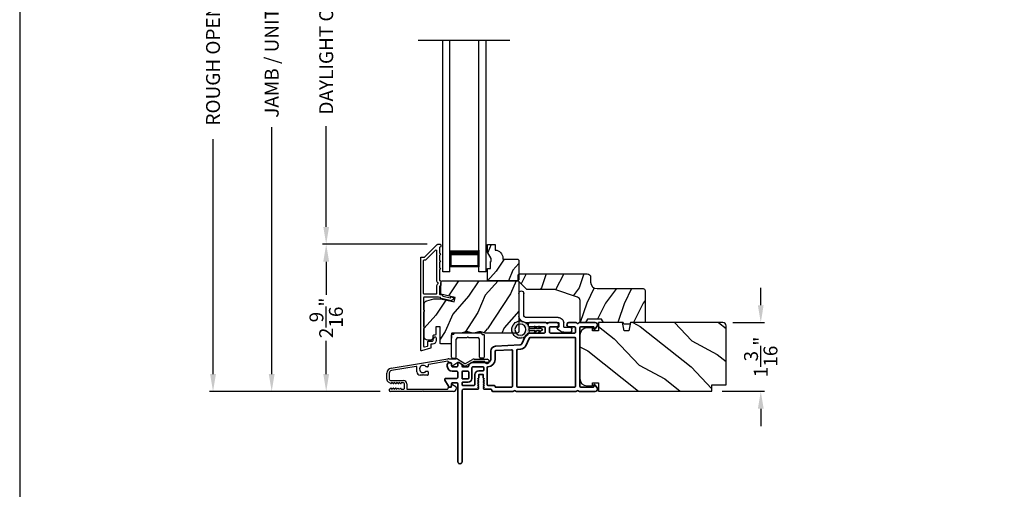
# Model space of a CAD drawing. Extents: x 102 to 204, y 44 to 88.
# Drawn here: x 136 to 153, y 64 to 72 of the extents above; entities that cross this region are included whole.
import ezdxf

# ---------------------------------------------------------------- set-up
doc = ezdxf.new("R2010")
doc.units = 0
doc.header["$LTSCALE"] = 4
doc.header["$MEASUREMENT"] = 0
doc.header["$PDMODE"] = 3
doc.layers.get('0').update_dxf_attribs({"linetype": 'CONTINUOUS'})
doc.layers.get('DEFPOINTS').update_dxf_attribs({"color": 3, "linetype": 'CONTINUOUS'})
doc.layers.add('Dim', color=7, linetype='CONTINUOUS')
doc.styles.get("Standard").update_dxf_attribs({"font": 'arial.ttf'})
doc.dimstyles.get("Standard").update_dxf_attribs({"dimtxt": 0.24, "dimasz": 0.3, "dimexe": 0.0625, "dimexo": 0.18, "dimgap": 0.09, "dimtad": 0, "dimdec": 4, "dimzin": 0, "dimdsep": 46, "dimlunit": 4, "dimtxsty": 'STANDARD', "dimcen": 0, "dimadec": 0, "dimazin": 0, "dimtfac": 1, "dimtdec": 4, "dimtofl": 0, "dimtmove": 2, "dimatfit": 3, "dimfxl": 1, "dimtolj": 1, "dimtzin": 0, "dimarcsym": 0})

# ---------------------------------------------------------------- blocks, each defined once
blk = doc.blocks.new('*D675')
at = {"layer": 'DEFPOINTS', "color": 0, "transparency": 16777216}
for p in [(140.351, 78.346), (142.29, 78.346), (142.401, 65.743)]:
    blk.add_point(p, dxfattribs=at)
at = {"layer": 'Dim', "color": 0, "lineweight": -2, "transparency": 16777216}
for p, q in [((142.11, 78.346), (140.289, 78.346)), ((140.351, 78.046), (140.351, 73.784)), ((140.351, 66.043), (140.351, 70.305)), ((142.221, 65.743), (140.289, 65.743))]:
    blk.add_line(p, q, dxfattribs=at)
at = {"layer": 'Dim', "color": 0, "transparency": 16777216}
for points in [[(140.301, 78.046), (140.401, 78.046), (140.351, 78.346)], [(140.301, 66.043), (140.401, 66.043), (140.351, 65.743)]]:
    blk.add_solid(points, dxfattribs=at)
at = {"layer": 'Dim', "color": 0, "transparency": 16777216, "insert": (140.351, 72.045), "char_height": 0.24, "attachment_point": 5, "rotation": 90}
blk.add_mtext('\\A1;JAMB / UNIT HEIGHT', dxfattribs=at)
blk = doc.blocks.new('*D677')
at = {"layer": 'DEFPOINTS', "color": 0, "transparency": 16777216}
for p in [(139.338, 78.846), (142.583, 78.846), (142.401, 65.743)]:
    blk.add_point(p, dxfattribs=at)
at = {"layer": 'Dim', "color": 0, "lineweight": -2, "transparency": 16777216}
for p, q in [((142.403, 78.846), (139.275, 78.846)), ((139.338, 78.546), (139.338, 74.492)), ((139.338, 66.043), (139.338, 70.097)), ((142.221, 65.743), (139.275, 65.743))]:
    blk.add_line(p, q, dxfattribs=at)
at = {"layer": 'Dim', "color": 0, "transparency": 16777216}
for points in [[(139.288, 78.546), (139.388, 78.546), (139.338, 78.846)], [(139.288, 66.043), (139.388, 66.043), (139.338, 65.743)]]:
    blk.add_solid(points, dxfattribs=at)
at = {"layer": 'Dim', "color": 0, "transparency": 16777216, "insert": (139.338, 72.295), "char_height": 0.24, "attachment_point": 5, "rotation": 90}
blk.add_mtext('\\A1;ROUGH OPENING HEIGHT', dxfattribs=at)
blk = doc.blocks.new('A$C1C4E60E2')
for p, q in [((0.07, 0.401), (1.049, 0.573)), ((1.047, 0.532), (0.721, 0.475)), ((1.059, 0.51), (1.059, 0.523)), ((1.067, 0.575), (1.195, 0.575)), ((1.222, 0.514), (1.137, 0.453)), ((1.22, 0.568), (1.343, 0.497)), ((1.323, 0.462), (1.233, 0.514)), ((1.353, 0.497), (1.476, 0.568)), ((1.496, 0.534), (1.373, 0.462)), ((1.501, 0.575), (1.727, 0.575)), ((1.681, 0.535), (1.501, 0.535)), ((0.506, 0.437), (0.077, 0.361)), ((0.517, 0.342), (0.517, 0.427)), ((0.702, 0.433), (0.674, 0.433)), ((0.674, 0.355), (0.702, 0.355)), ((0.712, 0.465), (0.712, 0.443)), ((0.712, 0.345), (0.712, 0.297)), ((1.111, 0.5), (1.069, 0.5)), ((1.121, 0.461), (1.121, 0.49)), ((0, 0.213), (0, 0.317)), ((0.04, 0.317), (0.04, 0.214)), ((0.063, 0.191), (0.29, 0.191)), ((0.615, 0.287), (0.572, 0.287)), ((0.625, 0.297), (0.615, 0.287)), ((0.635, 0.287), (0.625, 0.297)), ((0.702, 0.287), (0.635, 0.287)), ((0.069, 0.137), (0.031, 0.159)), ((0.052, 0.045), (0.069, 0.055)), ((0.356, 0), (0.064, 0)), ((0.081, 0.154), (0.081, 0.144)), ((0.111, 0.137), (0.081, 0.154)), ((0.081, 0.038), (0.111, 0.055)), ((0.081, 0.048), (0.081, 0.038)), ((0.123, 0.154), (0.123, 0.144)), ((0.153, 0.137), (0.123, 0.154)), ((0.123, 0.038), (0.153, 0.055)), ((0.123, 0.048), (0.123, 0.038)), ((0.165, 0.154), (0.165, 0.144)), ((0.195, 0.137), (0.165, 0.154)), ((0.165, 0.038), (0.195, 0.055)), ((0.165, 0.048), (0.165, 0.038)), ((0.207, 0.154), (0.207, 0.144)), ((0.237, 0.137), (0.207, 0.154)), ((0.207, 0.038), (0.237, 0.055)), ((0.207, 0.048), (0.207, 0.038)), ((0.249, 0.151), (0.249, 0.144)), ((0.29, 0.151), (0.249, 0.151)), ((0.249, 0.048), (0.249, 0.041)), ((0.249, 0.041), (0.29, 0.041)), ((0.306, 0.057), (0.306, 0.135)), ((0.346, 0.135), (0.346, 0.05)), ((0.356, 0.04), (1.048, 0.051)), ((0.615, 0.004), (0.356, 0)), ((0.625, 0.014), (0.615, 0.004)), ((0.635, 0.004), (0.625, 0.014)), ((1.151, 0.013), (0.635, 0.004)), ((1.058, 0.061), (1.058, 0.076)), ((1.068, 0.086), (1.11, 0.087)), ((1.119, 0.097), (1.119, 0.126)), ((1.135, 0.134), (1.192, 0.096)), ((1.205, 0.071), (1.205, 0.068))]:
    blk.add_line(p, q)
for centre, radius, start, end in [((1.049, 0.523), 0.01, 359.9974, 100.0053), ((1.067, 0.47), 0.105, 89.9941, 100.0019), ((1.195, 0.525), 0.05, 60.0012, 89.9999), ((1.228, 0.506), 0.01, 59.9988, 125.2178), ((1.501, 0.525), 0.05, 90.0001, 119.9988), ((1.501, 0.525), 0.00998, 89.9778, 120.0264), ((1.681, 0.525), 0.01, 15.2639, 89.9931), ((1.727, 0.537), 0.0375, 195.257, 90.0001), ((0.085, 0.317), 0.085, 99.9997, 180), ((0.085, 0.317), 0.045, 100.0015, 179.9986), ((0.507, 0.427), 0.01, 0.0017, 99.9937), ((0.572, 0.342), 0.055, 179.9995, 270.0011), ((0.625, 0.394), 0.0627, 38.4925, 321.5075), ((0.702, 0.443), 0.01, 269.997, 0.0047), ((0.702, 0.345), 0.01, 359.9953, 90.003), ((0.722, 0.465), 0.01, 100.0006, 179.9969), ((1.069, 0.51), 0.01, 179.9953, 270.003), ((1.111, 0.49), 0.01, 359.9953, 90.0038), ((1.131, 0.461), 0.01, 180.0007, 305.2142), ((1.348, 0.506), 0.05, 240.0011, 299.9989), ((1.348, 0.506), 0.01, 239.9958, 300.0042), ((0.063, 0.213), 0.063, 180.0001, 240.0003), ((0.063, 0.214), 0.023, 179.9983, 270.0031), ((0.29, 0.135), 0.056, 359.9997, 90.0003), ((0.702, 0.297), 0.01, 269.997, 0.0047), ((0.064, 0.024), 0.0242, 120, 270.0006), ((0.073, 0.144), 0.008, 240.0006, 359.9923), ((0.073, 0.048), 0.008, 359.9993, 119.9994), ((0.115, 0.144), 0.008, 239.9994, 359.9947), ((0.115, 0.048), 0.008, 359.9969, 120.0006), ((0.157, 0.144), 0.008, 240.0006, 359.9923), ((0.157, 0.048), 0.008, 359.9993, 119.9994), ((0.199, 0.144), 0.008, 239.9994, 359.9947), ((0.199, 0.048), 0.008, 359.9969, 120.0006), ((0.241, 0.144), 0.008, 240.0006, 359.9923), ((0.241, 0.048), 0.008, 359.9993, 119.9994), ((0.29, 0.135), 0.016, 0.0016, 90.0006), ((0.29, 0.057), 0.016, 269.9994, 0.0027), ((0.356, 0.05), 0.01, 180.0038, 270.92), ((1.048, 0.061), 0.01, 270.9239, 0.919), ((1.068, 0.076), 0.01, 90.9224, 180.9139), ((1.109, 0.097), 0.01, 270.9111, 0.9252), ((1.129, 0.126), 0.01, 56.2543, 180.9221), ((1.15, 0.068), 0.055, 270.9207, 359.9996), ((1.175, 0.071), 0.03, 0.0004, 56.2533)]:
    blk.add_arc(centre, radius, start, end)
blk = doc.blocks.new('*D683')
at = {"layer": 'DEFPOINTS', "color": 0, "transparency": 16777216}
for p in [(141.292, 68.283), (143.215, 68.283), (142.401, 65.743)]:
    blk.add_point(p, dxfattribs=at)
at = {"layer": 'Dim', "color": 0, "lineweight": -2, "transparency": 16777216}
for p, q in [((143.035, 68.283), (141.229, 68.283)), ((141.292, 67.983), (141.292, 67.412)), ((141.292, 66.043), (141.292, 66.615)), ((142.221, 65.743), (141.229, 65.743))]:
    blk.add_line(p, q, dxfattribs=at)
at = {"layer": 'Dim', "color": 0, "transparency": 16777216}
for points in [[(141.242, 67.983), (141.342, 67.983), (141.292, 68.283)], [(141.242, 66.043), (141.342, 66.043), (141.292, 65.743)]]:
    blk.add_solid(points, dxfattribs=at)
at = {"layer": 'Dim', "color": 0, "transparency": 16777216, "insert": (141.292, 67.013), "char_height": 0.24, "attachment_point": 5, "rotation": 90}
blk.add_mtext('\\A1;2{\\H1x;\\S9/16;}"', dxfattribs=at)
blk = doc.blocks.new('*D684')
at = {"layer": 'DEFPOINTS', "color": 0, "transparency": 16777216}
for p in [(141.292, 75.806), (143.215, 75.806), (143.215, 68.283)]:
    blk.add_point(p, dxfattribs=at)
at = {"layer": 'Dim', "color": 0, "lineweight": -2, "transparency": 16777216}
for p, q in [((143.035, 75.806), (141.229, 75.806)), ((141.292, 75.506), (141.292, 73.769)), ((141.292, 68.583), (141.292, 70.32)), ((143.035, 68.283), (141.229, 68.283))]:
    blk.add_line(p, q, dxfattribs=at)
at = {"layer": 'Dim', "color": 0, "transparency": 16777216}
for points in [[(141.242, 75.506), (141.342, 75.506), (141.292, 75.806)], [(141.242, 68.583), (141.342, 68.583), (141.292, 68.283)]]:
    blk.add_solid(points, dxfattribs=at)
at = {"layer": 'Dim', "color": 0, "transparency": 16777216, "insert": (141.292, 72.045), "char_height": 0.24, "attachment_point": 5, "rotation": 90}
blk.add_mtext('\\A1;DAYLIGHT OPENING', dxfattribs=at)
blk = doc.blocks.new('*D685')
at = {"layer": 'DEFPOINTS', "color": 0, "transparency": 16777216}
for p in [(148.131, 66.931), (147.949, 65.745), (148.795, 65.745)]:
    blk.add_point(p, dxfattribs=at)
at = {"layer": 'Dim', "color": 0, "lineweight": -2, "transparency": 16777216}
for p, q in [((148.795, 67.231), (148.795, 67.531)), ((148.311, 66.931), (148.858, 66.931)), ((148.129, 65.745), (148.858, 65.745)), ((148.795, 65.445), (148.795, 65.145))]:
    blk.add_line(p, q, dxfattribs=at)
at = {"layer": 'Dim', "color": 0, "transparency": 16777216}
for points in [[(148.745, 67.231), (148.845, 67.231), (148.795, 66.931)], [(148.745, 65.445), (148.845, 65.445), (148.795, 65.745)]]:
    blk.add_solid(points, dxfattribs=at)
at = {"layer": 'Dim', "color": 0, "transparency": 16777216, "insert": (148.795, 66.338), "char_height": 0.24, "attachment_point": 5, "rotation": 90}
blk.add_mtext('\\A1;1{\\H1x;\\S3/16;}"', dxfattribs=at)
blk = doc.blocks.new('A$C28B109A8')
for p, q in [((0, 0), (0, 3.996)), ((0.125, 0), (0.125, 3.996)), ((0.625, 0), (0.625, 3.996)), ((0.75, 0), (0.75, 3.996)), ((0.125, 0.089), (0.125, 0.375)), ((0.625, 0.375), (0.625, 0.089)), ((0.125, 0), (0, 0)), ((0.625, 0.089), (0.125, 0.089)), ((0.125, 0.089), (0.125, 0.089)), ((0.75, 0), (0.625, 0))]:
    blk.add_line(p, q)
for points, const_width in [([(0.625, 0.33), (0.125, 0.33)], 0.09), ([(0.14, 0.089), (0.14, 0.33)], 0.03), ([(0.61, 0.089), (0.61, 0.33)], 0.03), ([(0.61, 0.104), (0.14, 0.104)], 0.03)]:
    blk.add_lwpolyline(points, dxfattribs=dict(const_width=const_width))
blk = doc.blocks.new('A$C3ADC6B63')
for p, q in [((0.829, 0.286), (0.829, 0.672)), ((0.914, 0.672), (0.914, 0.276)), ((0.236, 0.256), (0.799, 0.256)), ((0.809, 0.171), (0.236, 0.171)), ((0, 0.025), (0, 0.06)), ((0.025, 0.085), (0.13, 0.085)), ((0.14, 0.095), (0.14, 0.161)), ((0.249, 0.061), (0.192, 0.018)), ((0.226, 0.161), (0.226, 0.094)), ((0.14, 0), (0.025, 0))]:
    blk.add_line(p, q)
for centre, radius, start, end in [((0.872, 0.672), 0.0426, 0, 180), ((0.236, 0.161), 0.0953, 89.9998, 179.9999), ((0.236, 0.161), 0.01, 89.9966, 180.0013), ((0.799, 0.286), 0.0301, 270.0006, 359.9994), ((0.809, 0.276), 0.105, 270.0001, 0.0001), ((0.025, 0.06), 0.0251, 89.9991, 180.0008), ((0.025, 0.025), 0.0251, 180.0015, 269.9986), ((0.13, 0.095), 0.01, 270.0026, 359.9982), ((0.14, 0.085), 0.0853, 270.0005, 307.4449), ((0.236, 0.094), 0.01, 179.9982, 257.1638), ((0.226, 0.05), 0.0351, 47.741, 77.1576), ((0.243, 0.069), 0.01, 307.4452, 47.7377)]:
    blk.add_arc(centre, radius, start, end)
blk = doc.blocks.new('A$C003C651C')
for p, q in [((0, 0.02), (0, 0.402)), ((0.031, 0.412), (0.01, 0.412)), ((0.041, 0.427), (0.041, 0.422)), ((0.051, 0.437), (0.511, 0.437)), ((0.11, 0.357), (0.264, 0.357)), ((0.298, 0.357), (0.452, 0.357)), ((0.521, 0.427), (0.521, 0.422)), ((0.531, 0.412), (0.552, 0.412)), ((0.562, 0.402), (0.562, 0.02)), ((0.08, 0.02), (0.08, 0.327)), ((0.482, 0.02), (0.482, 0.327)), ((0.02, 0), (0.06, 0)), ((0.542, 0), (0.502, 0))]:
    blk.add_line(p, q)
for centre, radius, start, end in [((0.01, 0.402), 0.01, 90, 180), ((0.031, 0.422), 0.01, 270, 0), ((0.051, 0.427), 0.01, 90, 180), ((0.11, 0.327), 0.03, 90, 180), ((0.264, 0.367), 0.01, 270, 330), ((0.281, 0.357), 0.01, 30, 150), ((0.298, 0.367), 0.01, 210, 270), ((0.452, 0.327), 0.03, 0, 90), ((0.511, 0.427), 0.01, 360, 90), ((0.531, 0.422), 0.01, 180, 270), ((0.552, 0.402), 0.01, 0, 90), ((0.02, 0.02), 0.02, 180, 270), ((0.06, 0.02), 0.02, 270, 0), ((0.502, 0.02), 0.02, 180, 270), ((0.542, 0.02), 0.02, 270, 0)]:
    blk.add_arc(centre, radius, start, end)
blk = doc.blocks.new('A$C3F3E3B03')
h = blk.add_hatch()
h.set_pattern_fill('DOTS', color=256, scale=0.25, angle=30)
h.set_pattern_definition([(30, (347.692192, 54.870388), (-0.0010466765, 0.0174378969), [0, -0.015625])])
edge = h.paths.add_edge_path(flags=16)
edge.add_arc((0.15, 0.15), 0.095, 0, 360)
edge = h.paths.add_edge_path()
edge.add_arc((0.15, 0.15), 0.15, 7.6023, 352.3977)
edge.add_line((0.299, 0.13), (0.299, 0.17))
for p, q in [((0.406, 0.164), (0.387, 0.197)), ((0.405, 0.207), (0.43, 0.164)), ((0.481, 0.164), (0.462, 0.197)), ((0.48, 0.207), (0.505, 0.164)), ((0.299, 0.17), (0.31, 0.17)), ((0.299, 0.17), (0.299, 0.13)), ((0.31, 0.13), (0.299, 0.13)), ((0.314, 0.168), (0.315, 0.166)), ((0.315, 0.134), (0.314, 0.132)), ((0.319, 0.164), (0.406, 0.164)), ((0.406, 0.136), (0.319, 0.136)), ((0.387, 0.103), (0.406, 0.136)), ((0.43, 0.136), (0.405, 0.093)), ((0.43, 0.164), (0.481, 0.164)), ((0.481, 0.136), (0.43, 0.136)), ((0.462, 0.103), (0.481, 0.136)), ((0.505, 0.136), (0.48, 0.093)), ((0.505, 0.164), (0.515, 0.164)), ((0.515, 0.136), (0.505, 0.136))]:
    blk.add_line(p, q)
blk.add_circle((0.15, 0.15), 0.095)
for centre, radius, start, end in [((0.15, 0.15), 0.15, 7.6023, 352.3977), ((0.396, 0.202), 0.0105, 29.9975, 210.0027), ((0.471, 0.202), 0.0105, 29.9975, 210.0027), ((0.31, 0.165), 0.005, 39.9943, 90.0124), ((0.31, 0.135), 0.005, 269.9876, 320.0057), ((0.319, 0.169), 0.005, 219.9943, 270.0124), ((0.319, 0.131), 0.005, 89.9876, 140.0057), ((0.396, 0.098), 0.0105, 149.9973, 330.0025), ((0.471, 0.098), 0.0105, 149.9973, 330.0025), ((0.515, 0.15), 0.0145, 269.9996, 90.0004)]:
    blk.add_arc(centre, radius, start, end)

msp = doc.modelspace()

# ---------------------------------------------------------------- hatches: boundary and pattern name
h = msp.add_hatch()
h.set_pattern_fill('WOOD2', color=256, scale=0.65, angle=30, pattern_type=2)
h.set_pattern_definition([(246.8699, (492.1155, 132.67195), (1.03874945, 2.100833068), [0.325, -2.925]), (236.5651, (492.55075, 132.69807), (-0.23791561, -0.88791698), [0.7267221, -0.7267221]), (228.4349, (492.71325, 132.41661), (-0.80083379, -1.21291575), [0.4110964, -1.6443843])])
edge = h.paths.add_edge_path()
edge.add_line((144.61828, 67.67263), (144.59828, 67.65263))
edge.add_line((144.59828, 67.65263), (144.07928, 67.65263))
edge.add_line((144.07928, 67.65263), (144.07928, 67.86363))
edge.add_line((144.07928, 67.86363), (144.12628, 67.86363))
edge.add_line((144.12628, 67.86363), (144.12628, 67.98863))
edge.add_line((144.12628, 67.98863), (144.14228, 67.98863))
edge.add_line((144.14228, 67.98863), (144.14228, 68.03563))
edge.add_line((144.14228, 68.03563), (144.07928, 68.14475))
edge.add_line((144.07928, 68.14475), (144.07928, 68.27763))
edge.add_line((144.07928, 68.27763), (144.20828, 68.27763))
edge.add_line((144.20828, 68.27763), (144.20828, 68.18363))
edge.add_arc((144.20328, 68.04372), 0.14, -0.000143, 87.953389, ccw=False)
edge.add_line((144.34328, 68.04372), (144.34328, 68.02763))
edge.add_line((144.34328, 68.02763), (144.59828, 68.02763))
edge.add_line((144.59828, 68.02763), (144.61828, 68.00763))
edge.add_line((144.61828, 68.00763), (144.61828, 67.67263))
h = msp.add_hatch()
h.set_pattern_fill('WOOD2', color=256, scale=0.65, angle=90)
h.set_pattern_definition([(233.1301, (126.80903, 4.47848), (1.30000008, 1.94999995), [0.325, -2.925]), (243.4349, (126.61403, 4.86848), (-0.6500009, -0.6499995), [0.726722, -0.726722]), (251.5651, (126.28903, 4.86848), (-0.64999896, -1.3000003), [0.4110964, -1.644384])])
edge = h.paths.add_edge_path()
edge.add_line((146.76702, 67.51913), (145.96812, 67.51913))
edge.add_arc((145.96812, 67.62913), 0.11, 180, 270, ccw=False)
edge.add_line((145.85812, 67.62913), (145.85812, 67.71213))
edge.add_arc((145.79512, 67.71213), 0.063, 0, 90)
edge.add_line((145.79512, 67.77513), (144.62818, 67.77513))
edge.add_line((144.62818, 67.77513), (144.60812, 67.75507))
edge.add_line((144.60812, 67.75507), (144.60812, 67.65013))
edge.add_line((144.60812, 67.65013), (144.75812, 67.50013))
edge.add_line((144.75812, 67.50013), (145.23812, 67.50013))
edge.add_line((145.23812, 67.50013), (145.6319, 67.3699))
edge.add_arc((145.61212, 67.31009), 0.063, 0, 71.7, ccw=False)
edge.add_line((145.67512, 67.31009), (145.67512, 66.93113))
edge.add_line((145.67512, 66.93113), (145.76612, 66.93113))
edge.add_line((145.76612, 66.93113), (145.80191, 66.99313))
edge.add_line((145.80191, 66.99313), (146.04332, 66.99313))
edge.add_line((146.04332, 66.99313), (146.07912, 66.93113))
edge.add_line((146.07912, 66.93113), (146.42212, 66.93113))
edge.add_line((146.42212, 66.93113), (146.43122, 66.90613))
edge.add_line((146.43122, 66.90613), (146.53502, 66.90613))
edge.add_line((146.53502, 66.90613), (146.54412, 66.93113))
edge.add_line((146.54412, 66.93113), (146.79712, 66.93113))
edge.add_line((146.79712, 66.93113), (146.79712, 67.48904))
edge.add_arc((146.76702, 67.48904), 0.03009, 359.998831, 450.001169)
edge = h.paths.add_edge_path()
edge.add_arc((144.58101, 67.50686), 0.01, -0.003963, 90.003122, ccw=False)
h = msp.add_hatch()
h.set_pattern_fill('WOOD2', color=256, scale=0.65, angle=30, pattern_type=2)
h.set_pattern_definition([(246.8699, (492.1155, 134.01431), (1.03874945, 2.100833068), [0.325, -2.925]), (236.5651, (492.55075, 134.04044), (-0.23791561, -0.88791698), [0.7267221, -0.7267221]), (228.4349, (492.71325, 133.75898), (-0.80083379, -1.21291575), [0.4110964, -1.6443843])])
edge = h.paths.add_edge_path()
edge.add_line((142.98428, 66.68833), (142.98428, 67.25111))
edge.add_arc((143.04428, 67.25111), 0.06, 105.0003, 179.999676, ccw=False)
edge.add_line((143.02875, 67.30906), (143.1503, 67.34163))
edge.add_line((143.1503, 67.34163), (143.27126, 67.34163))
edge.add_line((143.27126, 67.34163), (143.49874, 67.28912))
edge.add_line((143.49874, 67.28912), (143.51628, 67.36512))
edge.add_line((143.51628, 67.36512), (143.27328, 67.42122))
edge.add_line((143.27328, 67.42122), (143.27328, 67.62263))
edge.add_arc((143.30328, 67.62263), 0.03, 89.998831, 180.001169, ccw=False)
edge.add_line((143.30328, 67.65263), (144.58928, 67.65263))
edge.add_arc((144.58928, 67.62263), 0.03, -0.001408, 90.001268, ccw=False)
edge.add_line((144.61928, 67.62263), (144.61928, 66.78033))
edge.add_arc((144.58928, 66.78033), 0.03, 270.000645, 359.999495, ccw=False)
edge.add_line((144.58928, 66.75033), (144.04257, 66.75033))
edge.add_arc((144.04257, 66.81031), 0.05998, 254.49638, 270.002195, ccw=False)
edge.add_line((144.02654, 66.75252), (143.96032, 66.77088))
edge.add_arc((143.94428, 66.71307), 0.05999, 74.498575, 105.501425)
edge.add_line((143.92825, 66.77088), (143.86203, 66.75252))
edge.add_arc((143.846, 66.81031), 0.05998, 269.997805, 285.50362, ccw=False)
edge.add_line((143.846, 66.75033), (143.81946, 66.75033))
edge.add_arc((143.81946, 66.81033), 0.06, 254.476011, 270.000569, ccw=False)
edge.add_line((143.8034, 66.75252), (143.73734, 66.77087))
edge.add_arc((143.72128, 66.71306), 0.06, 74.47658, 105.52342)
edge.add_line((143.70523, 66.77087), (143.63916, 66.75252))
edge.add_arc((143.62311, 66.81033), 0.06, 269.999571, 285.523989, ccw=False)
edge.add_line((143.62311, 66.75033), (143.46628, 66.75033))
edge.add_arc((143.46628, 66.74033), 0.01, 89.99917, 178.0017)
edge.add_line((143.45629, 66.74068), (143.4505, 66.57498))
edge.add_arc((143.44051, 66.57533), 0.01, 269.999255, 357.998136, ccw=False)
edge.add_line((143.44051, 66.56533), (143.27128, 66.56533))
edge.add_arc((143.27128, 66.57533), 0.01, 179.998681, 270.003839, ccw=False)
edge.add_line((143.26128, 66.57533), (143.26128, 66.84833))
edge.add_arc((143.25128, 66.84833), 0.01, 359.99532, 450.002999)
edge.add_line((143.25128, 66.85833), (143.19328, 66.85833))
edge.add_arc((143.19328, 66.84833), 0.01, 89.99616, 180.004679)
edge.add_line((143.18328, 66.84833), (143.18328, 66.72333))
edge.add_arc((143.17328, 66.72333), 0.01, 270.001898, 359.998942, ccw=False)
edge.add_line((143.17328, 66.71333), (143.14428, 66.71333))
edge.add_arc((143.14428, 66.70333), 0.01, 89.99917, 178.0017)
edge.add_line((143.13429, 66.70368), (143.13267, 66.65729))
edge.add_arc((143.10269, 66.65833), 0.03, 270.000162, 357.999549, ccw=False)
edge.add_line((143.10269, 66.62833), (143.04428, 66.62833))
edge.add_arc((143.04428, 66.68833), 0.06, 179.999548, 270.000451, ccw=False)
h = msp.add_hatch()
h.set_pattern_fill('WOOD2', color=256, angle=115, style=0)
h.set_pattern_definition([(331.8699, (66.14595, -0.05645), (-3.08047044, 1.8736867), [0.5, -4.5]), (321.5651, (66.16427, 0.6141), (1.3289269, -0.4836882), [1.118034, -1.118034]), (313.4349, (66.61742, 0.82543), (1.751543, -1.3899984), [0.632456, -2.529822])])
edge = h.paths.add_edge_path()
edge.add_line((145.99239, 65.88998), (145.99239, 65.74498))
edge.add_line((145.99239, 65.74498), (147.94939, 65.74498))
edge.add_line((147.94939, 65.74498), (147.94939, 65.85498))
edge.add_line((147.94939, 65.85498), (148.19939, 65.85498))
edge.add_line((148.19939, 65.85498), (148.19939, 66.87298))
edge.add_arc((148.13939, 66.87298), 0.06, 0, 90)
edge.add_line((148.13939, 66.93298), (146.5442, 66.93298))
edge.add_line((146.5442, 66.93298), (146.51863, 66.78798))
edge.add_line((146.51863, 66.78798), (146.43596, 66.78798))
edge.add_line((146.43596, 66.78798), (146.4104, 66.93298))
edge.add_line((146.4104, 66.93298), (145.99239, 66.93298))
edge.add_line((145.99239, 66.93298), (145.99239, 66.78798))
edge.add_line((145.99239, 66.78798), (145.89239, 66.78798))
edge.add_line((145.89239, 66.78798), (145.89239, 66.83898))
edge.add_line((145.89239, 66.83898), (145.79639, 66.83898))
edge.add_arc((145.79639, 66.71398), 0.125, 90, 180)
edge.add_line((145.67139, 66.71398), (145.67139, 65.96398))
edge.add_arc((145.79639, 65.96398), 0.125, 180, 270)
edge.add_line((145.79639, 65.83898), (145.89239, 65.83898))
edge.add_line((145.89239, 65.83898), (145.89239, 65.88998))
edge.add_line((145.89239, 65.88998), (145.99239, 65.88998))

# ---------------------------------------------------------------- linework, layer by layer
msp.add_line((144.46477, 71.80254), (142.8797, 71.80254))
msp.add_lwpolyline([(136.00003, 88.00002), (136.00003, 44.00001), (170.00004, 44.00001), (170.00004, 88.00002)], close=True)
for points in [[(142.98664, 68.06313, 0.19887264), (142.99371, 68.06606), (143.20785, 68.2802, -0.19887264), (143.21492, 68.28313), (143.25928, 68.28313, -0.41419415), (143.26928, 68.27313), (143.26928, 68.24313, -0.41419415), (143.25928, 68.23313), (143.25792, 68.23313, 0.41423993), (143.24792, 68.22313), (143.24792, 68.12813, -1), (143.24792, 68.09813), (143.24792, 68.00313, -1), (143.24792, 67.97313), (143.24792, 67.87813, -1), (143.24792, 67.84813), (143.24792, 67.668, 0.41419845), (143.25792, 67.658), (143.26044, 67.658, -0.37041104), (143.26892, 67.64811), (143.26892, 67.57376, -0.41418378), (143.25892, 67.56376), (143.25792, 67.56376, 0.41419845), (143.24792, 67.55376), (143.24792, 67.42843, 0.34926214), (143.25567, 67.41869), (143.28875, 67.41105, -0.19885946), (143.29498, 67.4066), (143.3027, 67.39426, 0.19900652), (143.30893, 67.38981), (143.43204, 67.36139, 0.41421998), (143.44403, 67.36889), (143.44541, 67.37488), (143.48439, 67.36588, -0.41421446), (143.49188, 67.35389), (143.4905, 67.34789, -0.41421295), (143.43053, 67.31042), (143.2775, 67.34575, -0.19887369), (143.27127, 67.3502), (143.26355, 67.36254, 0.19887369), (143.25732, 67.36699), (143.23182, 67.37288, 0.05711427), (143.22957, 67.37313), (142.98428, 67.37313, 0.41422527), (142.97428, 67.36313), (142.97428, 67.15045, -0.57735232), (142.97428, 67.11581), (142.97428, 66.86349, -0.57735232), (142.97428, 66.82885), (142.97428, 66.52099, 0.49312269), (142.98687, 66.51134), (143.04087, 66.5258, 0.33945971), (143.04828, 66.53546), (143.04828, 66.60083, -0.41423564), (143.05828, 66.61083), (143.12828, 66.61083, 0.41419415), (143.13828, 66.62083), (143.13828, 66.63753, -0.13168167), (143.13962, 66.64253), (143.16029, 66.67833, -0.76732572), (143.18828, 66.67083), (143.18828, 66.62083, -0.41421746), (143.12828, 66.56083), (143.10828, 66.56083, 0.41419415), (143.09828, 66.55083), (143.09828, 66.4971, -0.33945971), (143.09087, 66.48744), (142.93687, 66.44617, -0.49318136), (142.92428, 66.45583), (142.92428, 68.05313, -0.41422527), (142.93428, 68.06313)], [(142.98428, 67.42313, -0.41422527), (142.97428, 67.43313), (142.97428, 68.00313, -0.41418378), (142.98428, 68.01313), (143.00735, 68.01313, 0.19901427), (143.01442, 68.01606), (143.18085, 68.18249, -0.6681762), (143.19792, 68.17542), (143.19792, 67.668, 0.21922161), (143.21892, 67.6224), (143.21892, 67.59947, 0.21921905), (143.19792, 67.55387), (143.19792, 67.43313, -0.41423993), (143.18792, 67.42313)], [(144.61828, 67.67263), (144.59828, 67.65263), (144.07928, 67.65263), (144.07928, 67.86363), (144.12628, 67.86363), (144.12628, 67.98863), (144.14228, 67.98863), (144.14228, 68.03563), (144.07928, 68.14475), (144.07928, 68.27763), (144.20828, 68.27763), (144.20828, 68.18363, -0.40379039), (144.34328, 68.04372), (144.34328, 68.02763), (144.59828, 68.02763), (144.61828, 68.00763)], [(145.8582, 67.62913, 0.41421356), (145.9682, 67.51913), (146.7662, 67.51913, -0.41421356), (146.7972, 67.48813), (146.7972, 66.93113), (146.5442, 66.93113), (146.5351, 66.90613), (146.4313, 66.90613), (146.4222, 66.93113), (146.0792, 66.93113), (146.0434, 66.99313), (145.802, 66.99313), (145.7662, 66.93113), (145.6752, 66.93113), (145.6752, 67.31009, 0.32347312), (145.63198, 67.3699), (145.2382, 67.50013), (144.7582, 67.50013), (144.6082, 67.65013), (144.6082, 67.75507), (144.62826, 67.77513), (145.7952, 67.77513, -0.41421356), (145.8582, 67.71213)], [(145.99239, 65.88998), (145.99239, 65.74498), (147.94939, 65.74498), (147.94939, 65.85498), (148.19939, 65.85498), (148.19939, 66.87298, 0.41421356), (148.13939, 66.93298), (146.5442, 66.93298), (146.51863, 66.78798), (146.43596, 66.78798), (146.4104, 66.93298), (145.99239, 66.93298), (145.99239, 66.78798), (145.89239, 66.78798), (145.89239, 66.83898), (145.79639, 66.83898, 0.41421356), (145.67139, 66.71398), (145.67139, 65.96398, 0.41421356), (145.79639, 65.83898), (145.89239, 65.83898), (145.89239, 65.88998)]]:
    msp.add_lwpolyline(points, format="xyb", close=True)
msp.add_lwpolyline([(142.98428, 66.68833), (142.98428, 67.25111, -0.33945122), (143.02875, 67.30906), (143.1503, 67.34163), (143.27126, 67.34163), (143.49874, 67.28912), (143.51628, 67.36512), (143.27328, 67.42122), (143.27328, 67.62263, -0.41422551), (143.30328, 67.65263), (144.58928, 67.65263, -0.41422724), (144.61928, 67.62263), (144.61928, 66.78033, -0.41420769), (144.58928, 66.75033), (144.04257, 66.75033, -0.0677603), (144.02654, 66.75252), (143.96032, 66.77088, 0.13610669), (143.92825, 66.77088), (143.86203, 66.75252, -0.0677603), (143.846, 66.75033), (143.81946, 66.75033, -0.06784246), (143.8034, 66.75252), (143.73734, 66.77087, 0.1363022), (143.70523, 66.77087), (143.63916, 66.75252, -0.06784185), (143.62311, 66.75033), (143.46628, 66.75033, 0.40403907), (143.45629, 66.74068), (143.4505, 66.57498, -0.40402055), (143.44051, 66.56533), (143.27128, 66.56533, -0.41423993), (143.26128, 66.57533), (143.26128, 66.84833, 0.41425282), (143.25128, 66.85833), (143.19328, 66.85833, 0.41425712), (143.18328, 66.84833), (143.18328, 66.72333, -0.41419845), (143.17328, 66.71333), (143.14428, 66.71333, 0.40403907), (143.13429, 66.70368), (143.13267, 66.65729, -0.40402312), (143.10269, 66.62833), (143.04428, 66.62833, -0.41421818), (142.98428, 66.68833)], format="xyb")
at = {"color": 7, "linetype": 'Continuous', "lineweight": 35}
for points in [[(144.52023, 65.74313), (144.16953, 65.74313, -0.41420602), (144.14972, 65.76294), (144.14972, 65.76813, 0.41421657), (144.13472, 65.78313), (144.01972, 65.78313, -0.41424423), (144.00472, 65.79813), (144.00472, 65.79994), (144.01957, 65.81479), (144.00472, 65.82964), (144.01957, 65.84449), (144.00472, 65.85934), (144.01957, 65.87419), (144.00472, 65.88904), (144.01957, 65.90389), (144.00472, 65.91874), (144.01957, 65.93359), (144.00472, 65.94844), (144.01957, 65.96328), (144.00472, 65.97813), (144.00472, 66.03313), (143.92472, 66.03313), (143.92472, 65.97813), (143.90987, 65.96328), (143.92472, 65.94844), (143.90987, 65.93359), (143.92472, 65.91874), (143.90987, 65.90389), (143.92472, 65.88904), (143.90987, 65.87419), (143.92472, 65.85934), (143.90987, 65.84449), (143.92472, 65.82964), (143.90987, 65.81479), (143.92472, 65.79994), (143.92472, 65.79813, -0.41424423), (143.90972, 65.78313), (143.66772, 65.78313, 0.41420596), (143.63772, 65.75313), (143.63772, 64.53063, -1.00001369), (143.56272, 64.53063), (143.56272, 65.87813, 0.41421657), (143.54772, 65.89313), (143.47272, 65.89313, 0.41421371), (143.45772, 65.87813), (143.45772, 65.84813, -0.76732197), (143.40174, 65.83313), (143.34112, 65.93813, -0.57734501), (143.35844, 65.96813), (143.54772, 65.96813, 0.41421657), (143.56272, 65.98313), (143.56272, 66.07813, 0.41421657), (143.54772, 66.09313), (143.46772, 66.09313, -0.41421132), (143.38272, 66.17813), (143.38272, 66.20313, -0.41420301), (143.42272, 66.24313), (143.42772, 66.24313, -0.41420596), (143.45772, 66.21313), (143.45772, 66.18313, 0.41421371), (143.47272, 66.16813), (143.54772, 66.16813, 0.41421657), (143.56272, 66.18313), (143.56272, 66.23313, -0.41419845), (143.57272, 66.24313), (143.57672, 66.24313, -0.14056198), (143.59262, 66.23857), (143.63067, 66.2148, -0.25860596), (143.63772, 66.20208), (143.63772, 66.18313, 0.4142068), (143.65272, 66.16813), (143.73772, 66.16813, 0.41421371), (143.75272, 66.18313), (143.75272, 66.20208, -0.25858832), (143.75977, 66.2148), (143.79782, 66.23857, -0.14056198), (143.81372, 66.24313), (144.08279, 66.24313, 0.41422212), (144.13279, 66.29313), (144.13279, 66.43816, -0.39812699), (144.21309, 66.52303), (144.64357, 66.54683, 0.27654588), (144.66911, 66.56411), (144.72805, 66.69051, -0.2914727), (144.82321, 66.75113), (145.05821, 66.75113, 0.41424178), (145.07321, 66.76613), (145.07321, 66.84113, 0.41420267), (145.05821, 66.85613), (144.80821, 66.85613, -0.41420769), (144.77821, 66.88613), (144.77821, 66.90113, -0.41422724), (144.80821, 66.93113), (145.08473, 66.93113, -0.2679764), (145.09772, 66.92363, 0.57733984), (145.1237, 66.92363, -0.2679764), (145.13669, 66.93113), (145.27221, 66.93113, -1.00000293), (145.27221, 66.85613), (145.16321, 66.85613, 0.41420267), (145.14821, 66.84113), (145.14821, 66.76613, 0.41424178), (145.16321, 66.75113), (145.58221, 66.75113, 0.41424075), (145.59721, 66.76613), (145.59721, 66.84113, 0.41420164), (145.58221, 66.85613), (145.48271, 66.85613, -1.00000293), (145.48271, 66.93113), (145.60873, 66.93113, -0.26797809), (145.62172, 66.92363, 0.57733943), (145.6477, 66.92363, -0.2679784), (145.66069, 66.93113), (145.93595, 66.93113, -0.60681858), (145.96872, 66.86819), (145.93175, 66.8154, -0.73324565), (145.91356, 66.82113), (145.91356, 66.85113, 0.41424763), (145.90856, 66.85613), (145.68721, 66.85613, 0.41420127), (145.67221, 66.84113), (145.67221, 65.83313, 0.41421273), (145.68721, 65.81813), (145.90821, 65.81813, 0.41413245), (145.91321, 65.82313), (145.91321, 65.85313, -0.7332468), (145.9314, 65.85887), (145.96837, 65.80608, -0.60681703), (145.9356, 65.74313), (145.66069, 65.74313, -0.26791066), (145.6477, 65.75063, 0.57733943), (145.62172, 65.75063, -0.26791035), (145.60873, 65.74313), (144.57219, 65.74313, -0.26790932), (144.5592, 65.75063, 0.57733984), (144.53322, 65.75063, -0.26791289)], [(144.49288, 66.46339, -0.43049907), (144.50871, 66.44841), (144.50871, 65.83313, -0.41421657), (144.49371, 65.81813), (144.20972, 65.81813, 0.41422551), (144.17972, 65.84813), (144.08472, 65.84813, -0.41421657), (144.06972, 65.86313), (144.06972, 66.15315, -0.41019842), (144.08451, 66.16815, 0.41017755), (144.20779, 66.29313), (144.20779, 66.43343, -0.39812873), (144.22196, 66.44841)]]:
    msp.add_lwpolyline(points, format="xyb", close=True, dxfattribs=at)
for points in [[(145.58221, 66.67613, -0.41420164), (145.59721, 66.66113), (145.59721, 65.83313, -0.4142131), (145.58221, 65.81813), (144.59871, 65.81813, -0.41421168), (144.58371, 65.83313), (144.58371, 66.45422, -0.39811741), (144.59788, 66.46919), (144.64771, 66.47195, 0.27654806), (144.73708, 66.53241), (144.79602, 66.65881, -0.29148268), (144.82321, 66.67613), (145.58221, 66.67613)], [(143.63772, 65.86313), (143.63772, 65.88813, -0.41423445), (143.65272, 65.90313), (143.74272, 65.90313, 0.41420956), (143.80772, 65.96813), (143.80772, 66.14801, -0.25859553), (143.81477, 66.16073), (143.82297, 66.16585, -0.1405987), (143.83092, 66.16813), (143.99972, 66.16813, -0.41419534), (144.01472, 66.15313), (144.01472, 66.11313, -0.41423445), (143.99972, 66.09813), (143.92472, 66.09813, 0.41420956), (143.85972, 66.03313), (143.85972, 65.86313, -0.41421657), (143.84472, 65.84813), (143.65272, 65.84813, -0.4142068), (143.63772, 65.86313)], [(143.75272, 66.07813), (143.75272, 65.97313, -0.41421371), (143.73772, 65.95813), (143.65272, 65.95813, -0.4142068), (143.63772, 65.97313), (143.63772, 66.07813, -0.4142068), (143.65272, 66.09313), (143.73772, 66.09313, -0.41421371), (143.75272, 66.07813)]]:
    msp.add_lwpolyline(points, format="xyb", dxfattribs=at)

# ---------------------------------------------------------------- block references
at = {"color": 0}
msp.add_blockref('A$C28B109A8', (143.30433, 67.80665), dxfattribs=at)
at = {"xscale": -1}
msp.add_blockref('A$C3ADC6B63', (145.5337, 66.76427), dxfattribs=at)
at = {"xscale": -1, "rotation": 180}
msp.add_blockref('A$C3F3E3B03', (144.49604, 66.95943), dxfattribs=at)
msp.add_blockref('A$C003C651C', (143.45638, 66.31578))
at = {"rotation": 359.3272251753154}
msp.add_blockref('A$C1C4E60E2', (142.33648, 65.74389), dxfattribs=at)

# ---------------------------------------------------------------- dimensions: what is measured, and where the dimension line sits
at = {"layer": 'Dim'}
for base, p1, p2, text, override, picture, middle in [((139.33768, 78.84594), (142.40067, 65.74313), (142.58285, 78.84594), 'ROUGH OPENING HEIGHT', {"dimdec": 3, "dimrnd": 0.0005, "dimpost": '\\X', "dimtdec": 3, "dimtmove": 0}, '*D677', (139.33768, 72.29454)), ((140.35101, 78.34594), (142.40067, 65.74313), (142.28984, 78.34594), 'JAMB / UNIT HEIGHT', {"dimdec": 3, "dimrnd": 0.0005, "dimpost": '\\X', "dimtdec": 3, "dimtmove": 0}, '*D675', (140.35101, 72.04454)), ((141.29172, 75.80594), (143.21492, 68.28313), (143.21487, 75.80594), 'DAYLIGHT OPENING', {"dimpost": '\\X'}, '*D684', (141.29172, 72.04454))]:
    dim = msp.add_linear_dim(base=base, p1=p1, p2=p2, angle=90, text=text, dimstyle='STANDARD', override=override, dxfattribs=at)
    dim.commit()
    dim.dimension.update_dxf_attribs({"geometry": picture, "text_midpoint": middle})
dim = msp.add_linear_dim(base=(141.29172, 68.28313), p1=(142.40067, 65.74313), p2=(143.21492, 68.28313), angle=90, dimstyle='STANDARD', override={"dimpost": '\\X'}, dxfattribs=at)
dim.commit()
dim.dimension.update_dxf_attribs({"geometry": '*D683', "text_midpoint": (141.29172, 67.01313)})
dim = msp.add_linear_dim(base=(148.795377, 65.744976), p1=(148.13109, 66.931134), p2=(147.949393, 65.744976), angle=90, dimstyle='STANDARD', override={"dimpost": '\\X'}, dxfattribs=at)
dim.commit()
dim.dimension.update_dxf_attribs({"geometry": '*D685', "text_midpoint": (148.795377, 66.338055), "dimtype": 160})

doc.saveas('drawing.dxf')
